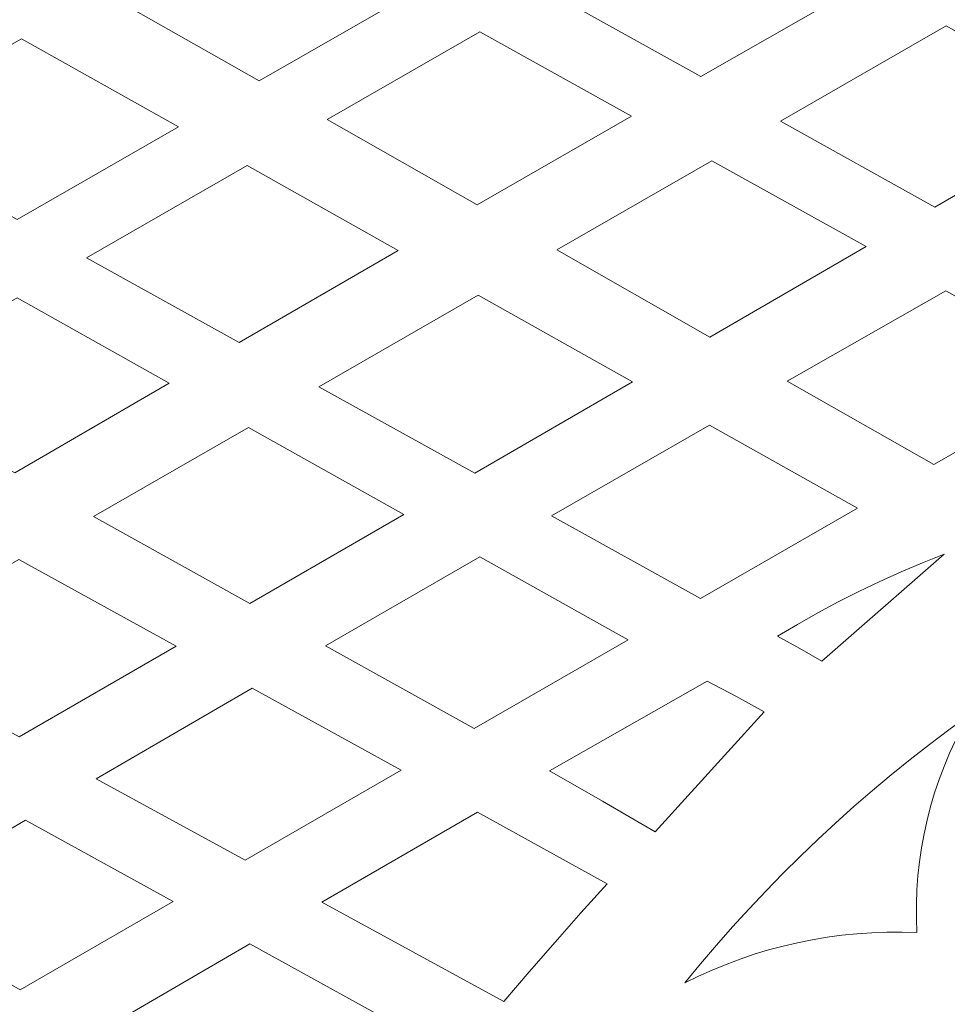
# Model space of a CAD drawing. Units: millimetres. Extents: x 72 to 196, y -99 to 97.
# Drawn here: x 147 to 165, y -70 to -51 of the extents above; entities that cross this region are included whole.
import ezdxf

# ---------------------------------------------------------------- set-up
doc = ezdxf.new("R2010")
doc.units = ezdxf.units.MM
doc.header["$MEASUREMENT"] = 0
doc.layers.add('layer 1', color=7, linetype='Continuous')

msp = doc.modelspace()

# ---------------------------------------------------------------- linework, layer by layer
at = {"layer": 'layer 1', "color": 250, "lineweight": 9}
msp.add_open_spline([(196.4757, -98.9057), (196.4757, -98.9057), (196.4757, 97.166), (196.4757, 97.166), (196.4757, 97.166), (196.4757, 97.166), (72.0591, 97.166), (72.0591, 97.166), (72.0591, 97.166), (72.0591, 97.166), (72.0591, -98.9057), (72.0591, -98.9057), (72.0591, -98.9057), (72.0591, -98.9057), (196.4757, -98.9057), (196.4757, -98.9057), (196.4757, -98.9057), (196.4757, -98.9057), (196.4757, -98.9057), (196.4757, -98.9057)], degree=3, knots=[0, 0, 0, 0, 0.1666667, 0.1666667, 0.1666667, 0.1666667, 0.3333333, 0.3333333, 0.3333333, 0.3333333, 0.5, 0.5, 0.5, 0.5, 0.6666667, 0.6666667, 0.6666667, 0.6666667, 1, 1, 1, 1], dxfattribs=at)
at = {"layer": 'layer 1', "color": 7, "lineweight": 9}
for points, knots in [([(160.5801, -51.7947), (160.5801, -51.7947), (157.6628, -50.1684), (157.6628, -50.1684), (157.6628, -50.1684), (157.6628, -50.1684), (160.8704, -48.3231), (160.8704, -48.3231), (160.8704, -48.3231), (160.8704, -48.3231), (163.7861, -49.9638), (163.7861, -49.9638), (163.7861, -49.9638), (163.7861, -49.9638), (160.5801, -51.7947), (160.5801, -51.7947), (160.5801, -51.7947), (160.5801, -51.7947), (160.5801, -51.7947), (160.5801, -51.7947)], [0, 0, 0, 0, 0.1666667, 0.1666667, 0.1666667, 0.1666667, 0.3333333, 0.3333333, 0.3333333, 0.3333333, 0.5, 0.5, 0.5, 0.5, 0.6666667, 0.6666667, 0.6666667, 0.6666667, 1, 1, 1, 1]), ([(152.0906, -51.8761), (152.0906, -51.8761), (149.0931, -50.1708), (149.0931, -50.1708), (149.0931, -50.1708), (149.0931, -50.1708), (151.9803, -48.516), (151.9803, -48.516), (151.9803, -48.516), (151.9803, -48.516), (155.0104, -50.2003), (155.0104, -50.2003), (155.0104, -50.2003), (155.0104, -50.2003), (152.0906, -51.8761), (152.0906, -51.8761), (152.0906, -51.8761), (152.0906, -51.8761), (152.0906, -51.8761), (152.0906, -51.8761)], [0, 0, 0, 0, 0.1666667, 0.1666667, 0.1666667, 0.1666667, 0.3333333, 0.3333333, 0.3333333, 0.3333333, 0.5, 0.5, 0.5, 0.5, 0.6666667, 0.6666667, 0.6666667, 0.6666667, 1, 1, 1, 1]), ([(165.0813, -54.3038), (165.0813, -54.3038), (168.2325, -52.4798), (168.2325, -52.4798), (168.2325, -52.4798), (168.2325, -52.4798), (165.3018, -50.8196), (165.3018, -50.8196), (165.3018, -50.8196), (165.3018, -50.8196), (162.1179, -52.6519), (162.1179, -52.6519), (162.1179, -52.6519), (162.1179, -52.6519), (165.0813, -54.3038), (165.0813, -54.3038), (165.0813, -54.3038), (165.0813, -54.3038), (165.0813, -54.3038), (165.0813, -54.3038)], [0, 0, 0, 0, 0.1666667, 0.1666667, 0.1666667, 0.1666667, 0.3333333, 0.3333333, 0.3333333, 0.3333333, 0.5, 0.5, 0.5, 0.5, 0.6666667, 0.6666667, 0.6666667, 0.6666667, 1, 1, 1, 1]), ([(147.4352, -54.5417), (147.4352, -54.5417), (150.5395, -52.7652), (150.5395, -52.7652), (150.5395, -52.7652), (150.5395, -52.7652), (147.5207, -51.0703), (147.5207, -51.0703), (147.5207, -51.0703), (147.5207, -51.0703), (144.3942, -52.8552), (144.3942, -52.8552), (144.3942, -52.8552), (144.3942, -52.8552), (147.4352, -54.5417), (147.4352, -54.5417), (147.4352, -54.5417), (147.4352, -54.5417), (147.4352, -54.5417), (147.4352, -54.5417)], [0, 0, 0, 0, 0.1666667, 0.1666667, 0.1666667, 0.1666667, 0.3333333, 0.3333333, 0.3333333, 0.3333333, 0.5, 0.5, 0.5, 0.5, 0.6666667, 0.6666667, 0.6666667, 0.6666667, 1, 1, 1, 1]), ([(156.2836, -54.2616), (156.2836, -54.2616), (153.3997, -52.6209), (153.3997, -52.6209), (153.3997, -52.6209), (153.3997, -52.6209), (156.3312, -50.9345), (156.3312, -50.9345), (156.3312, -50.9345), (156.3312, -50.9345), (159.2498, -52.5569), (159.2498, -52.5569), (159.2498, -52.5569), (159.2498, -52.5569), (156.2836, -54.2616), (156.2836, -54.2616), (156.2836, -54.2616), (156.2836, -54.2616), (156.2836, -54.2616), (156.2836, -54.2616)], [0, 0, 0, 0, 0.1666667, 0.1666667, 0.1666667, 0.1666667, 0.3333333, 0.3333333, 0.3333333, 0.3333333, 0.5, 0.5, 0.5, 0.5, 0.6666667, 0.6666667, 0.6666667, 0.6666667, 1, 1, 1, 1]), ([(148.7721, -55.2832), (148.7721, -55.2832), (151.7025, -56.9084), (151.7025, -56.9084), (151.7025, -56.9084), (151.7025, -56.9084), (154.7646, -55.1373), (154.7646, -55.1373), (154.7646, -55.1373), (154.7646, -55.1373), (151.8602, -53.5066), (151.8602, -53.5066), (151.8602, -53.5066), (151.8602, -53.5066), (148.7721, -55.2832), (148.7721, -55.2832), (148.7721, -55.2832), (148.7721, -55.2832), (148.7721, -55.2832), (148.7721, -55.2832)], [0, 0, 0, 0, 0.1666667, 0.1666667, 0.1666667, 0.1666667, 0.3333333, 0.3333333, 0.3333333, 0.3333333, 0.5, 0.5, 0.5, 0.5, 0.6666667, 0.6666667, 0.6666667, 0.6666667, 1, 1, 1, 1]), ([(160.7572, -56.8068), (160.7572, -56.8068), (157.8109, -55.1304), (157.8109, -55.1304), (157.8109, -55.1304), (157.8109, -55.1304), (160.7927, -53.4144), (160.7927, -53.4144), (160.7927, -53.4144), (160.7927, -53.4144), (163.7642, -55.0662), (163.7642, -55.0662), (163.7642, -55.0662), (163.7642, -55.0662), (160.7572, -56.8068), (160.7572, -56.8068), (160.7572, -56.8068), (160.7572, -56.8068), (160.7572, -56.8068), (160.7572, -56.8068)], [0, 0, 0, 0, 0.1666667, 0.1666667, 0.1666667, 0.1666667, 0.3333333, 0.3333333, 0.3333333, 0.3333333, 0.5, 0.5, 0.5, 0.5, 0.6666667, 0.6666667, 0.6666667, 0.6666667, 1, 1, 1, 1]), ([(153.2397, -57.7611), (153.2397, -57.7611), (156.2367, -59.4233), (156.2367, -59.4233), (156.2367, -59.4233), (156.2367, -59.4233), (159.2705, -57.6672), (159.2705, -57.6672), (159.2705, -57.6672), (159.2705, -57.6672), (156.3005, -55.9997), (156.3005, -55.9997), (156.3005, -55.9997), (156.3005, -55.9997), (153.2397, -57.7611), (153.2397, -57.7611), (153.2397, -57.7611), (153.2397, -57.7611), (153.2397, -57.7611), (153.2397, -57.7611)], [0, 0, 0, 0, 0.1666667, 0.1666667, 0.1666667, 0.1666667, 0.3333333, 0.3333333, 0.3333333, 0.3333333, 0.5, 0.5, 0.5, 0.5, 0.6666667, 0.6666667, 0.6666667, 0.6666667, 1, 1, 1, 1]), ([(165.063, -59.2564), (165.063, -59.2564), (162.2403, -57.6505), (162.2403, -57.6505), (162.2403, -57.6505), (162.2403, -57.6505), (165.2945, -55.9169), (165.2945, -55.9169), (165.2945, -55.9169), (165.2945, -55.9169), (168.1357, -57.4962), (168.1357, -57.4962), (168.1357, -57.4962), (168.1357, -57.4962), (166.6004, -58.378), (166.6004, -58.378), (166.6004, -58.378), (166.6004, -58.378), (165.063, -59.2564), (165.063, -59.2564), (165.063, -59.2564), (165.063, -59.2564), (165.063, -59.2564), (165.063, -59.2564)], [0, 0, 0, 0, 0.1428571, 0.1428571, 0.1428571, 0.1428571, 0.2857143, 0.2857143, 0.2857143, 0.2857143, 0.4285714, 0.4285714, 0.4285714, 0.4285714, 0.5714286, 0.5714286, 0.5714286, 0.5714286, 0.7142857, 0.7142857, 0.7142857, 0.7142857, 1, 1, 1, 1]), ([(147.3898, -59.4161), (147.3898, -59.4161), (144.44, -57.7753), (144.44, -57.7753), (144.44, -57.7753), (144.44, -57.7753), (147.4358, -56.052), (147.4358, -56.052), (147.4358, -56.052), (147.4358, -56.052), (150.3586, -57.6882), (150.3586, -57.6882), (150.3586, -57.6882), (150.3586, -57.6882), (147.3898, -59.4161), (147.3898, -59.4161), (147.3898, -59.4161), (147.3898, -59.4161), (147.3898, -59.4161), (147.3898, -59.4161)], [0, 0, 0, 0, 0.1666667, 0.1666667, 0.1666667, 0.1666667, 0.3333333, 0.3333333, 0.3333333, 0.3333333, 0.5, 0.5, 0.5, 0.5, 0.6666667, 0.6666667, 0.6666667, 0.6666667, 1, 1, 1, 1]), ([(151.9078, -61.929), (151.9078, -61.929), (148.9021, -60.2571), (148.9021, -60.2571), (148.9021, -60.2571), (148.9021, -60.2571), (151.8831, -58.5417), (151.8831, -58.5417), (151.8831, -58.5417), (151.8831, -58.5417), (154.8705, -60.214), (154.8705, -60.214), (154.8705, -60.214), (154.8705, -60.214), (151.9078, -61.929), (151.9078, -61.929), (151.9078, -61.929), (151.9078, -61.929), (151.9078, -61.929), (151.9078, -61.929)], [0, 0, 0, 0, 0.1666667, 0.1666667, 0.1666667, 0.1666667, 0.3333333, 0.3333333, 0.3333333, 0.3333333, 0.5, 0.5, 0.5, 0.5, 0.6666667, 0.6666667, 0.6666667, 0.6666667, 1, 1, 1, 1]), ([(157.7091, -60.2399), (157.7091, -60.2399), (160.5747, -61.8293), (160.5747, -61.8293), (160.5747, -61.8293), (160.5747, -61.8293), (163.5969, -60.0964), (163.5969, -60.0964), (163.5969, -60.0964), (163.5969, -60.0964), (160.7517, -58.4988), (160.7517, -58.4988), (160.7517, -58.4988), (160.7517, -58.4988), (157.7091, -60.2399), (157.7091, -60.2399), (157.7091, -60.2399), (157.7091, -60.2399), (157.7091, -60.2399), (157.7091, -60.2399)], [0, 0, 0, 0, 0.1666667, 0.1666667, 0.1666667, 0.1666667, 0.3333333, 0.3333333, 0.3333333, 0.3333333, 0.5, 0.5, 0.5, 0.5, 0.6666667, 0.6666667, 0.6666667, 0.6666667, 1, 1, 1, 1]), ([(144.4313, -62.83), (144.4313, -62.83), (147.4681, -61.0824), (147.4681, -61.0824), (147.4681, -61.0824), (147.4681, -61.0824), (150.4919, -62.7486), (150.4919, -62.7486), (150.4919, -62.7486), (150.4919, -62.7486), (147.4784, -64.4928), (147.4784, -64.4928), (147.4784, -64.4928), (147.4784, -64.4928), (144.4313, -62.83), (144.4313, -62.83), (144.4313, -62.83), (144.4313, -62.83), (144.4313, -62.83), (144.4313, -62.83)], [0, 0, 0, 0, 0.1666667, 0.1666667, 0.1666667, 0.1666667, 0.3333333, 0.3333333, 0.3333333, 0.3333333, 0.5, 0.5, 0.5, 0.5, 0.6666667, 0.6666667, 0.6666667, 0.6666667, 1, 1, 1, 1]), ([(156.2223, -64.3287), (156.2223, -64.3287), (153.3669, -62.7405), (153.3669, -62.7405), (153.3669, -62.7405), (153.3669, -62.7405), (156.3308, -61.0315), (156.3308, -61.0315), (156.3308, -61.0315), (156.3308, -61.0315), (158.9541, -62.5001), (158.9541, -62.5001), (158.9541, -62.5001), (158.9541, -62.5001), (159.1828, -62.6281), (159.1828, -62.6281), (159.1828, -62.6281), (159.1828, -62.6281), (156.2223, -64.3287), (156.2223, -64.3287), (156.2223, -64.3287), (156.2223, -64.3287), (156.2223, -64.3287), (156.2223, -64.3287)], [0, 0, 0, 0, 0.1428571, 0.1428571, 0.1428571, 0.1428571, 0.2857143, 0.2857143, 0.2857143, 0.2857143, 0.4285714, 0.4285714, 0.4285714, 0.4285714, 0.5714286, 0.5714286, 0.5714286, 0.5714286, 0.7142857, 0.7142857, 0.7142857, 0.7142857, 1, 1, 1, 1]), ([(162.9105, -63.0376), (162.9105, -63.0376), (165.2625, -60.9796), (165.2625, -60.9796), (165.2625, -60.9796), (165.2625, -60.9796), (164.8464, -61.1443), (164.8464, -61.1443), (164.8464, -61.1443), (164.8464, -61.1443), (164.4343, -61.3185), (164.4343, -61.3185), (164.4343, -61.3185), (164.4343, -61.3185), (164.0263, -61.5019), (164.0263, -61.5019), (164.0263, -61.5019), (164.0263, -61.5019), (163.6228, -61.6946), (163.6228, -61.6946), (163.6228, -61.6946), (163.6228, -61.6946), (163.2237, -61.8966), (163.2237, -61.8966), (163.2237, -61.8966), (163.2237, -61.8966), (162.8294, -62.1076), (162.8294, -62.1076), (162.8294, -62.1076), (162.8294, -62.1076), (162.4397, -62.3276), (162.4397, -62.3276), (162.4397, -62.3276), (162.4397, -62.3276), (162.0553, -62.5565), (162.0553, -62.5565), (162.0553, -62.5565), (162.0553, -62.5565), (162.4859, -62.7917), (162.4859, -62.7917), (162.4859, -62.7917), (162.4859, -62.7917), (162.9105, -63.0376), (162.9105, -63.0376), (162.9105, -63.0376), (162.9105, -63.0376), (162.9105, -63.0376), (162.9105, -63.0376)], [0, 0, 0, 0, 0.0769231, 0.0769231, 0.0769231, 0.0769231, 0.1538462, 0.1538462, 0.1538462, 0.1538462, 0.2307692, 0.2307692, 0.2307692, 0.2307692, 0.3076923, 0.3076923, 0.3076923, 0.3076923, 0.3846154, 0.3846154, 0.3846154, 0.3846154, 0.4615385, 0.4615385, 0.4615385, 0.4615385, 0.5384615, 0.5384615, 0.5384615, 0.5384615, 0.6153846, 0.6153846, 0.6153846, 0.6153846, 0.6923077, 0.6923077, 0.6923077, 0.6923077, 0.7692308, 0.7692308, 0.7692308, 0.7692308, 0.8461538, 0.8461538, 0.8461538, 0.8461538, 1, 1, 1, 1]), ([(148.9573, -65.2998), (148.9573, -65.2998), (151.8194, -66.8616), (151.8194, -66.8616), (151.8194, -66.8616), (151.8194, -66.8616), (154.8214, -65.1341), (154.8214, -65.1341), (154.8214, -65.1341), (154.8214, -65.1341), (151.9577, -63.5563), (151.9577, -63.5563), (151.9577, -63.5563), (151.9577, -63.5563), (148.9573, -65.2998), (148.9573, -65.2998), (148.9573, -65.2998), (148.9573, -65.2998), (148.9573, -65.2998), (148.9573, -65.2998)], [0, 0, 0, 0, 0.1666667, 0.1666667, 0.1666667, 0.1666667, 0.3333333, 0.3333333, 0.3333333, 0.3333333, 0.5, 0.5, 0.5, 0.5, 0.6666667, 0.6666667, 0.6666667, 0.6666667, 1, 1, 1, 1]), ([(160.7024, -63.4173), (160.7024, -63.4173), (157.6733, -65.1465), (157.6733, -65.1465), (157.6733, -65.1465), (157.6733, -65.1465), (158.6913, -65.7292), (158.6913, -65.7292), (158.6913, -65.7292), (158.6913, -65.7292), (159.7064, -66.3169), (159.7064, -66.3169), (159.7064, -66.3169), (159.7064, -66.3169), (161.8021, -64.011), (161.8021, -64.011), (161.8021, -64.011), (161.8021, -64.011), (161.2551, -63.7088), (161.2551, -63.7088), (161.2551, -63.7088), (161.2551, -63.7088), (160.7024, -63.4173), (160.7024, -63.4173), (160.7024, -63.4173), (160.7024, -63.4173), (160.7024, -63.4173), (160.7024, -63.4173)], [0, 0, 0, 0, 0.125, 0.125, 0.125, 0.125, 0.25, 0.25, 0.25, 0.25, 0.375, 0.375, 0.375, 0.375, 0.5, 0.5, 0.5, 0.5, 0.625, 0.625, 0.625, 0.625, 0.75, 0.75, 0.75, 0.75, 1, 1, 1, 1]), ([(165.7347, -64.0755), (165.7347, -64.0755), (165.6026, -64.3153), (165.6026, -64.3153), (165.6026, -64.3153), (165.6026, -64.3153), (165.4795, -64.5591), (165.4795, -64.5591), (165.4795, -64.5591), (165.4795, -64.5591), (165.3654, -64.8067), (165.3654, -64.8067), (165.3654, -64.8067), (165.3654, -64.8067), (165.2606, -65.0578), (165.2606, -65.0578), (165.2606, -65.0578), (165.2606, -65.0578), (165.1649, -65.3122), (165.1649, -65.3122), (165.1649, -65.3122), (165.1649, -65.3122), (165.0784, -65.5697), (165.0784, -65.5697), (165.0784, -65.5697), (165.0784, -65.5697), (165.0014, -65.8299), (165.0014, -65.8299), (165.0014, -65.8299), (165.0014, -65.8299), (164.9336, -66.0925), (164.9336, -66.0925), (164.9336, -66.0925), (164.9336, -66.0925), (164.8753, -66.3575), (164.8753, -66.3575), (164.8753, -66.3575), (164.8753, -66.3575), (164.8266, -66.6244), (164.8266, -66.6244), (164.8266, -66.6244), (164.8266, -66.6244), (164.7874, -66.8931), (164.7874, -66.8931), (164.7874, -66.8931), (164.7874, -66.8931), (164.7578, -67.1633), (164.7578, -67.1633), (164.7578, -67.1633), (164.7578, -67.1633), (164.7378, -67.4348), (164.7378, -67.4348), (164.7378, -67.4348), (164.7378, -67.4348), (164.7277, -67.7072), (164.7277, -67.7072), (164.7277, -67.7072), (164.7277, -67.7072), (164.7273, -67.9803), (164.7273, -67.9803), (164.7273, -67.9803), (164.7273, -67.9803), (164.7369, -68.2539), (164.7369, -68.2539), (164.7369, -68.2539), (164.7369, -68.2539), (164.4473, -68.2458), (164.4473, -68.2458), (164.4473, -68.2458), (164.4473, -68.2458), (164.1583, -68.247), (164.1583, -68.247), (164.1583, -68.247), (164.1583, -68.247), (163.8698, -68.2575), (163.8698, -68.2575), (163.8698, -68.2575), (163.8698, -68.2575), (163.5822, -68.2773), (163.5822, -68.2773), (163.5822, -68.2773), (163.5822, -68.2773), (163.2956, -68.3064), (163.2956, -68.3064), (163.2956, -68.3064), (163.2956, -68.3064), (163.0104, -68.3445), (163.0104, -68.3445), (163.0104, -68.3445), (163.0104, -68.3445), (162.7267, -68.3919), (162.7267, -68.3919), (162.7267, -68.3919), (162.7267, -68.3919), (162.4447, -68.4483), (162.4447, -68.4483), (162.4447, -68.4483), (162.4447, -68.4483), (162.1647, -68.5137), (162.1647, -68.5137), (162.1647, -68.5137), (162.1647, -68.5137), (161.8868, -68.5881), (161.8868, -68.5881), (161.8868, -68.5881), (161.8868, -68.5881), (161.6114, -68.6714), (161.6114, -68.6714), (161.6114, -68.6714), (161.6114, -68.6714), (161.3386, -68.7637), (161.3386, -68.7637), (161.3386, -68.7637), (161.3386, -68.7637), (161.0686, -68.8648), (161.0686, -68.8648), (161.0686, -68.8648), (161.0686, -68.8648), (160.8017, -68.9746), (160.8017, -68.9746), (160.8017, -68.9746), (160.8017, -68.9746), (160.538, -69.0933), (160.538, -69.0933), (160.538, -69.0933), (160.538, -69.0933), (160.2778, -69.2205), (160.2778, -69.2205), (160.2778, -69.2205), (160.2778, -69.2205), (160.5769, -68.8569), (160.5769, -68.8569), (160.5769, -68.8569), (160.5769, -68.8569), (160.8818, -68.4986), (160.8818, -68.4986), (160.8818, -68.4986), (160.8818, -68.4986), (161.1926, -68.1457), (161.1926, -68.1457), (161.1926, -68.1457), (161.1926, -68.1457), (161.5093, -67.7982), (161.5093, -67.7982), (161.5093, -67.7982), (161.5093, -67.7982), (161.8316, -67.4562), (161.8316, -67.4562), (161.8316, -67.4562), (161.8316, -67.4562), (162.1596, -67.1197), (162.1596, -67.1197), (162.1596, -67.1197), (162.1596, -67.1197), (162.4932, -66.7888), (162.4932, -66.7888), (162.4932, -66.7888), (162.4932, -66.7888), (162.8324, -66.4636), (162.8324, -66.4636), (162.8324, -66.4636), (162.8324, -66.4636), (163.1769, -66.1442), (163.1769, -66.1442), (163.1769, -66.1442), (163.1769, -66.1442), (163.5268, -65.8306), (163.5268, -65.8306), (163.5268, -65.8306), (163.5268, -65.8306), (163.882, -65.523), (163.882, -65.523), (163.882, -65.523), (163.882, -65.523), (164.2424, -65.2212), (164.2424, -65.2212), (164.2424, -65.2212), (164.2424, -65.2212), (164.6079, -64.9256), (164.6079, -64.9256), (164.6079, -64.9256), (164.6079, -64.9256), (164.9786, -64.636), (164.9786, -64.636), (164.9786, -64.636), (164.9786, -64.636), (165.3541, -64.3526), (165.3541, -64.3526), (165.3541, -64.3526), (165.3541, -64.3526), (165.7347, -64.0755), (165.7347, -64.0755), (165.7347, -64.0755), (165.7347, -64.0755), (165.7347, -64.0755), (165.7347, -64.0755)], [0, 0, 0, 0, 0.02, 0.02, 0.02, 0.02, 0.04, 0.04, 0.04, 0.04, 0.06, 0.06, 0.06, 0.06, 0.08, 0.08, 0.08, 0.08, 0.1, 0.1, 0.1, 0.1, 0.12, 0.12, 0.12, 0.12, 0.14, 0.14, 0.14, 0.14, 0.16, 0.16, 0.16, 0.16, 0.18, 0.18, 0.18, 0.18, 0.2, 0.2, 0.2, 0.2, 0.22, 0.22, 0.22, 0.22, 0.24, 0.24, 0.24, 0.24, 0.26, 0.26, 0.26, 0.26, 0.28, 0.28, 0.28, 0.28, 0.3, 0.3, 0.3, 0.3, 0.32, 0.32, 0.32, 0.32, 0.34, 0.34, 0.34, 0.34, 0.36, 0.36, 0.36, 0.36, 0.38, 0.38, 0.38, 0.38, 0.4, 0.4, 0.4, 0.4, 0.42, 0.42, 0.42, 0.42, 0.44, 0.44, 0.44, 0.44, 0.46, 0.46, 0.46, 0.46, 0.48, 0.48, 0.48, 0.48, 0.5, 0.5, 0.5, 0.5, 0.52, 0.52, 0.52, 0.52, 0.54, 0.54, 0.54, 0.54, 0.56, 0.56, 0.56, 0.56, 0.58, 0.58, 0.58, 0.58, 0.6, 0.6, 0.6, 0.6, 0.62, 0.62, 0.62, 0.62, 0.64, 0.64, 0.64, 0.64, 0.66, 0.66, 0.66, 0.66, 0.68, 0.68, 0.68, 0.68, 0.7, 0.7, 0.7, 0.7, 0.72, 0.72, 0.72, 0.72, 0.74, 0.74, 0.74, 0.74, 0.76, 0.76, 0.76, 0.76, 0.78, 0.78, 0.78, 0.78, 0.8, 0.8, 0.8, 0.8, 0.82, 0.82, 0.82, 0.82, 0.84, 0.84, 0.84, 0.84, 0.86, 0.86, 0.86, 0.86, 0.88, 0.88, 0.88, 0.88, 0.9, 0.9, 0.9, 0.9, 0.92, 0.92, 0.92, 0.92, 0.94, 0.94, 0.94, 0.94, 0.96, 0.96, 0.96, 0.96, 1, 1, 1, 1]), ([(156.796, -69.5772), (156.796, -69.5772), (157.285, -69.0055), (157.285, -69.0055), (157.285, -69.0055), (157.285, -69.0055), (157.7791, -68.4381), (157.7791, -68.4381), (157.7791, -68.4381), (157.7791, -68.4381), (158.2781, -67.8751), (158.2781, -67.8751), (158.2781, -67.8751), (158.2781, -67.8751), (158.7821, -67.3164), (158.7821, -67.3164), (158.7821, -67.3164), (158.7821, -67.3164), (156.2872, -65.9417), (156.2872, -65.9417), (156.2872, -65.9417), (156.2872, -65.9417), (153.2949, -67.6667), (153.2949, -67.6667), (153.2949, -67.6667), (153.2949, -67.6667), (156.796, -69.5772), (156.796, -69.5772), (156.796, -69.5772), (156.796, -69.5772), (156.796, -69.5772), (156.796, -69.5772)], [0, 0, 0, 0, 0.1111111, 0.1111111, 0.1111111, 0.1111111, 0.2222222, 0.2222222, 0.2222222, 0.2222222, 0.3333333, 0.3333333, 0.3333333, 0.3333333, 0.4444444, 0.4444444, 0.4444444, 0.4444444, 0.5555556, 0.5555556, 0.5555556, 0.5555556, 0.6666667, 0.6666667, 0.6666667, 0.6666667, 0.7777778, 0.7777778, 0.7777778, 0.7777778, 1, 1, 1, 1]), ([(147.5981, -66.0926), (147.5981, -66.0926), (150.4386, -67.6569), (150.4386, -67.6569), (150.4386, -67.6569), (150.4386, -67.6569), (147.4925, -69.3551), (147.4925, -69.3551), (147.4925, -69.3551), (147.4925, -69.3551), (146.1098, -68.5613), (146.1098, -68.5613), (146.1098, -68.5613), (146.1098, -68.5613), (144.722, -67.7766), (144.722, -67.7766), (144.722, -67.7766), (144.722, -67.7766), (147.5981, -66.0926), (147.5981, -66.0926), (147.5981, -66.0926), (147.5981, -66.0926), (147.5981, -66.0926), (147.5981, -66.0926)], [0, 0, 0, 0, 0.1428571, 0.1428571, 0.1428571, 0.1428571, 0.2857143, 0.2857143, 0.2857143, 0.2857143, 0.4285714, 0.4285714, 0.4285714, 0.4285714, 0.5714286, 0.5714286, 0.5714286, 0.5714286, 0.7142857, 0.7142857, 0.7142857, 0.7142857, 1, 1, 1, 1]), ([(148.9498, -70.1915), (148.9498, -70.1915), (151.91, -68.4688), (151.91, -68.4688), (151.91, -68.4688), (151.91, -68.4688), (155.301, -70.3445), (155.301, -70.3445), (155.301, -70.3445), (155.301, -70.3445), (153.6942, -71.1656), (153.6942, -71.1656), (153.6942, -71.1656), (153.6942, -71.1656), (152.0916, -71.9948), (152.0916, -71.9948), (152.0916, -71.9948), (152.0916, -71.9948), (148.9498, -70.1915), (148.9498, -70.1915), (148.9498, -70.1915), (148.9498, -70.1915), (148.9498, -70.1915), (148.9498, -70.1915)], [0, 0, 0, 0, 0.1428571, 0.1428571, 0.1428571, 0.1428571, 0.2857143, 0.2857143, 0.2857143, 0.2857143, 0.4285714, 0.4285714, 0.4285714, 0.4285714, 0.5714286, 0.5714286, 0.5714286, 0.5714286, 0.7142857, 0.7142857, 0.7142857, 0.7142857, 1, 1, 1, 1])]:
    msp.add_open_spline(points, degree=3, knots=knots, dxfattribs=at)

doc.saveas('drawing.dxf')
